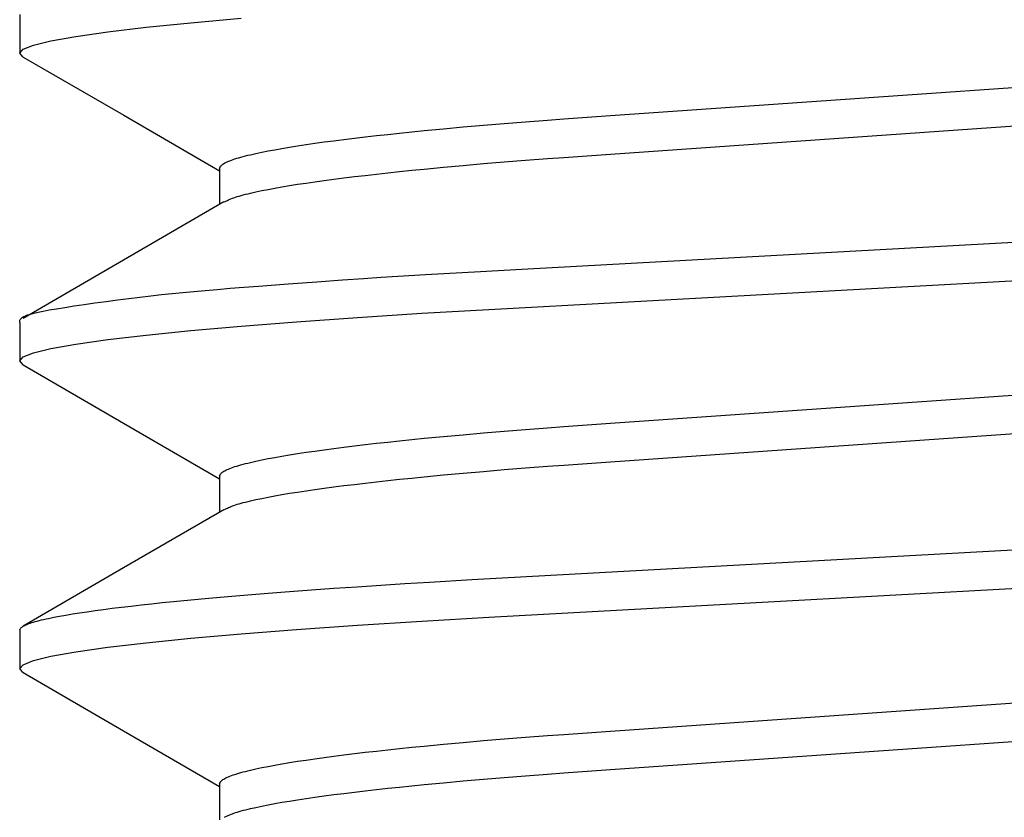
# Model space of a CAD drawing. Extents: x -0.7 to 14, y -3 to 7.8.
# Drawn here: x 5.5 to 5.6, y -0.2 to -0.1 of the extents above; entities that cross this region are included whole.
import ezdxf

# ---------------------------------------------------------------- set-up
doc = ezdxf.new("R2010")
doc.units = 0
doc.header["$MEASUREMENT"] = 0
doc.layers.add('BASE-LEGS', color=7, linetype='Continuous')
doc.layers.add('BASE-LEGS-2', color=7, linetype='Continuous')

msp = doc.modelspace()

# ---------------------------------------------------------------- linework, layer by layer
at = {"layer": 'BASE-LEGS', "color": 7, "linetype": 'Continuous'}
for p, q in [((5.529999999999994, -0.1282335846499993), (5.529999999999994, -0.1321398346499993)), ((5.550297470399993, -0.1438585846499993), (5.550297470399993, -0.1475159995999995)), ((5.529999999999994, -0.1594835846499993), (5.529999999999994, -0.1633898346499993)), ((5.550297470399993, -0.1751085846499993), (5.550297470399993, -0.1787660032250002)), ((5.529999999999994, -0.1907335846499993), (5.529999999999994, -0.1946398346499993)), ((5.550297470399993, -0.2063585846499993), (5.550297470399993, -0.2100160457250002))]:
    msp.add_line(p, q, dxfattribs=at)
for points in [[(5.530368903449993, -0.1325401759999991), (5.530329989749994, -0.1325245061749989), (5.529999999999994, -0.1321398346499993), (5.530342215474992, -0.1317479453750003), (5.531392804524991, -0.1313321168249999), (5.533176896624994, -0.1308960436250004), (5.535703519449992, -0.1304441438249988), (5.538964109124993, -0.1299814306749987), (5.542855157624992, -0.1295217123249994), (5.547386717199991, -0.1290621571250004), (5.552502114724991, -0.1286081106499992)], [(5.530356193624993, -0.1325398265250008), (5.540562256724993, -0.138456670050001), (5.550297470399993, -0.1441074077250004)], [(5.550297470399833, -0.143858584659263), (5.55034874472582, -0.1437490500493697), (5.550378661046349, -0.1436941278996136), (5.550413713407707, -0.1436390185491483), (5.550455613823498, -0.1435836595977369), (5.550506074307339, -0.1435279886451442), (5.550566806872833, -0.1434719432911331), (5.550639523533594, -0.1434154611354677), (5.550725584266495, -0.1433584933389236), (5.550824940867312, -0.1433010453377177), (5.55093719310484, -0.1432431361201099), (5.551061940743001, -0.1431847846788443), (5.551198783545718, -0.1431260100066662), (5.551347321276911, -0.1430668310963199), (5.551507153700499, -0.1430072669405495), (5.551677880580399, -0.1429473365321003), (5.551859190533083, -0.1428870570531151), (5.552051127514918, -0.1428264384759883), (5.552253824354906, -0.1427654889531835), (5.552467413872005, -0.1427042166418291), (5.552692028885176, -0.1426426296990533), (5.552927802213372, -0.1425807362819844), (5.553174866675555, -0.1425185445477508), (5.553433355090682, -0.1424560626534799), (5.553703366808605, -0.1423932999410695), (5.553984867179039, -0.1423302705258278), (5.554277788117936, -0.1422669896980207), (5.554582061523572, -0.1422034727528185), (5.555224393328174, -0.1420757916909183), (5.555911317779078, -0.1419473497014971), (5.556642291004607, -0.1418182683998745), (5.55741677272847, -0.1416886664526862), (5.558234223665909, -0.1415586617703681), (5.559094104507455, -0.1414283722684306), (5.559995807326423, -0.1412979169237056), (5.560938449504874, -0.1411674189945522), (5.561921079871212, -0.1410370027902994), (5.562942747222053, -0.1409067926254508), (5.564002459517109, -0.140776911314016), (5.565099061099705, -0.1406474757044398), (5.566231355553022, -0.140518601134267), (5.567398146421862, -0.1403904029462444), (5.568598202232796, -0.1402629973784562), (5.569830151128517, -0.1401365042863922), (5.571092586322354, -0.1400110444105769), (5.573040322591233, -0.1398250544351596), (5.575048681430026, -0.1396419711610779), (5.577112770455532, -0.1394619605815803), (5.579227877689206, -0.1392851929437642), (5.581391475332271, -0.1391120338100578), (5.58360244500135, -0.1389429747289084), (5.58526946374246, -0.1388209695091138), (5.590003157795646, -0.1384869624241274), (5.662039708534522, -0.1334619368244701)], [(5.550791173809042, -0.1472543242465729), (5.550996598999113, -0.1471491281665456), (5.551103749479161, -0.1470962925482864), (5.551216226475969, -0.1470431704695683), (5.551335805495128, -0.1469896664435728), (5.551464262042224, -0.1469356849834798), (5.551603371622843, -0.1468811306024707), (5.551754909742574, -0.1468259078137244), (5.551920302247531, -0.1467699398270295), (5.552099576267878, -0.1467132246691563), (5.552292409296616, -0.1466557790547496), (5.552498478815586, -0.1465976197028205), (5.552717462306639, -0.1465387633323809), (5.552949037251615, -0.1464792266624411), (5.553192881132357, -0.1464190264120138), (5.553448671430719, -0.1463581793001083), (5.553995190687068, -0.1462346657213693), (5.554587962155814, -0.1461090914782481), (5.555226742484823, -0.1459819164669005), (5.555911288305314, -0.1458536005881461), (5.556641228909154, -0.1457245489846937), (5.557415684058661, -0.1455949478017811), (5.558233646226004, -0.1454649284165423), (5.559094107858755, -0.1453346222111076), (5.559996091897926, -0.145204158778518), (5.560938743036274, -0.14507366059168), (5.561921236523439, -0.1449432483240587), (5.562942747577335, -0.1448130426542953), (5.564002383862672, -0.1446831635288932), (5.565098982562539, -0.144553728002224), (5.566231313383607, -0.1444248523861189), (5.567398145994161, -0.1442966529976086), (5.568598222191916, -0.1441692468434974), (5.569830171981433, -0.1440427537257278), (5.571092597585547, -0.1439172941257114), (5.573040319284342, -0.1437313045693287), (5.575048675934394, -0.1435482213581958), (5.577112769023607, -0.1433682106618264), (5.579227879046893, -0.1431914429437811), (5.581391476495202, -0.1430182838156746), (5.583602445027299, -0.1428492247672244), (5.585269463396411, -0.1427272195581288), (5.590003157519362, -0.1423932124711369), (5.662039708170457, -0.1373681868739727)], [(5.550747804749992, -0.147254610200001), (5.540552212474992, -0.1531724793250007), (5.530345342874991, -0.1590898689750002)], [(5.529999999998637, -0.159483584659263), (5.53000079875946, -0.159411099366304), (5.530006379235243, -0.1593384230396255), (5.530021526240937, -0.1592653603348859), (5.530051023041501, -0.1591917180630533), (5.530099652901889, -0.1591173030350967), (5.530172199087055, -0.1590419220619861), (5.530273444861958, -0.1589653819546895), (5.530408173491555, -0.1588874895241759), (5.530582089403278, -0.1588078750777644), (5.530804581617335, -0.1587254629510495), (5.531085960332735, -0.1586390009637269), (5.531436535740323, -0.1585472369416134), (5.531866618030946, -0.1584489187105298), (5.532386517395452, -0.1583427940962956), (5.53300654402469, -0.1582276109247287), (5.533737008109505, -0.1581021170216488), (5.534583184066477, -0.1579657321167121), (5.535530202920533, -0.1578205636173804), (5.5365581600065, -0.1576693908171043), (5.537647150617122, -0.1575149930182596), (5.538777270045145, -0.157360149523222), (5.539928613583314, -0.1572076396343647), (5.54108127652437, -0.1570602426540653), (5.542215354161062, -0.1569207378846968), (5.543317090722013, -0.1567911296717091), (5.544397325704814, -0.156670322598945), (5.545473047678524, -0.1565564462744362), (5.546561245144414, -0.1564476303156566), (5.54767890660375, -0.1563420043400825), (5.548843020557801, -0.1562376979651861), (5.550070575507831, -0.1561328408084419), (5.551378559955108, -0.1560255624873266), (5.552776197773344, -0.1559146179741866), (5.55424165358313, -0.1558012637347064), (5.557257619892368, -0.1555748532851187), (5.560189659782232, -0.1553613856080922), (5.562800974046002, -0.1551759151837029), (5.564931555702255, -0.155028475887284), (5.566728566047956, -0.154909019223421), (5.568415958783287, -0.1548024760781752), (5.571223378396795, -0.1546344131972068), (5.576812845930402, -0.1543126327357607), (5.580995910697965, -0.1540792815539547), (5.672953765909945, -0.1490418801675109)], [(5.530367948299993, -0.1637897913749988), (5.530329989749994, -0.1637745061749989), (5.529999999999994, -0.1633898346499993), (5.530342215474992, -0.1629979453750003), (5.531392804524991, -0.1625821168249999), (5.533176896624994, -0.1621460436250004), (5.535703519449992, -0.1616941438249988), (5.538964109124993, -0.1612314306749987), (5.542855157624992, -0.1607717123249994), (5.547386717199991, -0.1603121571250004), (5.552502114724991, -0.1598581106499992), (5.558132121074991, -0.1594147069250003), (5.564311736749993, -0.1589790670750002), (5.570853409124993, -0.158563768625001), (5.577664683824992, -0.1581724726000004), (5.672705601074991, -0.1529618797250025)], [(5.530355538199991, -0.1637894500500003), (5.540561737874992, -0.1697063756750001), (5.550297470399993, -0.175357409250001)], [(5.550297470399833, -0.175108584659263), (5.55034874472582, -0.1749990503618699), (5.550378661046349, -0.1749441282121138), (5.550413713407707, -0.1748890188616476), (5.550455613823498, -0.1748336599102371), (5.550506074307339, -0.1747779889576444), (5.550566806872833, -0.1747219436036334), (5.550639523533594, -0.1746654614479679), (5.550725584266495, -0.1746084936514238), (5.550824940867312, -0.1745510456502171), (5.55093719310484, -0.1744931364326092), (5.551061940743001, -0.1744347849913437), (5.551198783545718, -0.1743760103191656), (5.551347321276911, -0.1743168314088193), (5.551507153700499, -0.1742572672530489), (5.551677880580399, -0.1741973368445997), (5.551859190533083, -0.1741370573656145), (5.552051127514918, -0.1740764387884886), (5.552253824354906, -0.1740154892656838), (5.552467413872005, -0.1739542169543293), (5.552692028885176, -0.1738926300115535), (5.552927802213372, -0.1738307365944847), (5.553174866675555, -0.1737685448602502), (5.553433355090686, -0.1737060629659801), (5.553703366808605, -0.1736433002535698), (5.553984867179039, -0.1735802708383281), (5.554277788117936, -0.17351699001052), (5.554582061523575, -0.1734534730653188), (5.555224393328178, -0.1733257920034186), (5.555911317779078, -0.1731973500139965), (5.556642291004607, -0.1730682687123739), (5.55741677272847, -0.1729386667651855), (5.558234223665909, -0.1728086620828675), (5.559094104507455, -0.1726783725809291), (5.559995807326423, -0.1725479172362041), (5.560938449504878, -0.1724174193070516), (5.561921079871212, -0.1722870031027988), (5.562942747222056, -0.1721567929379511), (5.564002459517109, -0.1720269116265163), (5.565099061099705, -0.1718974760169401), (5.566231355553022, -0.1717686014467672), (5.567398146421862, -0.1716404032587446), (5.568598202232796, -0.1715129976909564), (5.569830151128517, -0.1713865045988925), (5.571092586322354, -0.1712610447230762), (5.573040322591233, -0.1710750547476598), (5.575048681430026, -0.1708919714735782), (5.577112770455532, -0.1707119608940797), (5.579227877689206, -0.1705351932562644), (5.581391475332271, -0.1703620341225571), (5.58360244500135, -0.1701929750414077), (5.585269463742456, -0.1700709698216141), (5.590003157795618, -0.1697369627366276), (5.662039708535218, -0.1647119371369525)], [(5.550789086486141, -0.1785052704463261), (5.550994777183959, -0.1783999197594932), (5.551102059975765, -0.178347008149748), (5.551214668753776, -0.1782938118413506), (5.551334378846725, -0.1782402359347515), (5.551462965583355, -0.1781861855303992), (5.551602204292397, -0.1781315657287434), (5.551753870302587, -0.1780762816302337), (5.551919389047093, -0.1780202569405001), (5.552098786298668, -0.1779634898164959), (5.552291737956825, -0.1779059970116128), (5.552497919909918, -0.1778477952836131), (5.552717008046297, -0.1777889013902607), (5.552948678254307, -0.1777293320893163), (5.553192606422304, -0.1776691041385448), (5.553448468438635, -0.1776082342957075), (5.553995091315777, -0.1774846894372928), (5.554587922606238, -0.1773590989708653), (5.555226731809938, -0.1772319178162904), (5.555911288410126, -0.1771036008980991), (5.556641232686239, -0.1769745492053403), (5.557415687930252, -0.17684494802013), (5.558233648279529, -0.1767149286791039), (5.559094107846835, -0.1765846225238983), (5.559996090885917, -0.1764541591156297), (5.560938741992402, -0.1763236609295662), (5.561921235966345, -0.1761932486501072), (5.562942747576074, -0.1760630429668257), (5.564002384131719, -0.1759331638348494), (5.565098982841839, -0.1758037283079315), (5.566231313533574, -0.1756748526949714), (5.567398145995682, -0.1755466533100716), (5.568598222120936, -0.1754192471577234), (5.569830171907274, -0.1752927540400311), (5.571092597545494, -0.175167294439186), (5.573040319296101, -0.174981304881543), (5.575048675953937, -0.17479822167022), (5.577112769028702, -0.1746182109742014), (5.579227879042065, -0.1744414432563977), (5.581391476491067, -0.1742682841282743), (5.583602445027207, -0.1740992250797264), (5.585269463397644, -0.1739772198705989), (5.5900031575204, -0.1736432127836114), (5.662039708170433, -0.1686181871864738)], [(5.550746192199991, -0.1785055499249992), (5.540552391649992, -0.1844223765249993), (5.530347281949993, -0.1903387405250001)], [(5.529999999998637, -0.190733584659263), (5.530052172718353, -0.1906357863931092), (5.530082609866838, -0.1905867609091914), (5.53011826889168, -0.1905375826985765), (5.53016089041833, -0.1904882008523661), (5.530212215072233, -0.1904385644616609), (5.530273983478846, -0.1903886226175624), (5.530347936263617, -0.1903383244111714), (5.530435456094512, -0.1902876297685827), (5.530536493774783, -0.1902365419838414), (5.530650642160111, -0.1901850751779923), (5.530777494101233, -0.1901332434760787), (5.530916642448869, -0.1900810610031414), (5.531067680053745, -0.1900285418842227), (5.53123019976659, -0.1899757002443652), (5.53140379443813, -0.1899225502086113), (5.531588148758967, -0.1898691044052114), (5.531783314707749, -0.1898153695042817), (5.531989436123428, -0.1897613506708531), (5.532206656834735, -0.1897070530741045), (5.532435120670414, -0.1896524818832148), (5.532674971459201, -0.1895976422673611), (5.532926353029829, -0.1895425393957231), (5.53318940921104, -0.1894871784374788), (5.53346424498006, -0.1894315663836545), (5.534049014247312, -0.1893196480378903), (5.534679984613472, -0.1892069115388244), (5.535356440972969, -0.1890934858973967), (5.53607767133078, -0.1889794991815652), (5.536843034580869, -0.188865057887508), (5.537651960657058, -0.1887502469126678), (5.538503882553442, -0.188635150220489), (5.539398226387966, -0.188519851805987), (5.540334259288002, -0.1884044365093969), (5.541311089584063, -0.188288989988683), (5.542327818665932, -0.1881735979425443), (5.543383555998425, -0.1880583451262039), (5.544477595758806, -0.1879432947147279), (5.545609417070537, -0.1878284882753878), (5.547376867523127, -0.1876568249488386), (5.549226415768238, -0.1874859369576756), (5.551156201765576, -0.1873159506574522), (5.55316432899313, -0.1871469912638126), (5.555248248410429, -0.1869792461938875), (5.55740440003386, -0.1868129992353325), (5.559629110657468, -0.1866485352435179), (5.561918401730129, -0.1864860551142238), (5.564268097982229, -0.1863257055538181), (5.566674045696598, -0.186167697789398), (5.569132190289164, -0.186012504755162), (5.571638534341609, -0.1858606523664559), (5.575918713527074, -0.1856138277868169), (5.673562629026787, -0.1802577212619081)], [(5.530366496324991, -0.1950392066999989), (5.530329989749994, -0.1950245061749989), (5.529999999999994, -0.1946398346499993), (5.530342215474992, -0.1942479453750003), (5.531392804524991, -0.1938321168249999), (5.533176896624994, -0.1933960436250004), (5.535703519449992, -0.1929441438249988), (5.538964109124993, -0.1924814306749987), (5.542855157624992, -0.1920217123249994), (5.547386717199991, -0.1915621571250004), (5.552502114724991, -0.1911081106499992), (5.558132121074991, -0.1906647069250003), (5.564311736749993, -0.1902290670750002), (5.570853409124993, -0.189813768625001), (5.577664683824992, -0.1894224726000004), (5.672705601074991, -0.1842118797250025)], [(5.530354543674992, -0.195038878150001), (5.540560132399992, -0.2009554637499988), (5.550297470399993, -0.2066074157499997)], [(5.550297470399833, -0.206358584659263), (5.55034874472582, -0.2062490506743702), (5.550378661046349, -0.2061941285246132), (5.550413713407707, -0.2061390191741479), (5.550455613823498, -0.2060836602227374), (5.550506074307339, -0.2060279892701447), (5.550566806872833, -0.2059719439161336), (5.550639523533594, -0.2059154617604673), (5.550725584266495, -0.2058584939639232), (5.550824940867312, -0.2058010459627173), (5.55093719310484, -0.2057431367451095), (5.551061940743001, -0.2056847853038439), (5.551198783545718, -0.2056260106316659), (5.551347321276911, -0.2055668317213195), (5.551507153700499, -0.2055072675655492), (5.551677880580399, -0.2054473371571), (5.551859190533083, -0.2053870576781147), (5.552051127514918, -0.2053264391009879), (5.552253824354906, -0.205265489578184), (5.552467413872005, -0.2052042172668296), (5.552692028885176, -0.2051426303240538), (5.552927802213372, -0.205080736906984), (5.553174866675555, -0.2050185451727504), (5.553433355090686, -0.2049560632784804), (5.553703366808605, -0.2048933005660691), (5.553984867179039, -0.2048302711508274), (5.554277788117936, -0.2047669903230203), (5.554582061523575, -0.204703473377819), (5.555224393328178, -0.2045757923159179), (5.555911317779078, -0.2044473503264967), (5.556642291004607, -0.2043182690248742), (5.55741677272847, -0.2041886670776858), (5.558234223665909, -0.2040586623953669), (5.559094104507455, -0.2039283728934294), (5.559995807326423, -0.2037979175487044), (5.560938449504878, -0.2036674196195518), (5.561921079871212, -0.203537003415299), (5.562942747222056, -0.2034067932504504), (5.564002459517109, -0.2032769119390156), (5.565099061099705, -0.2031474763294403), (5.566231355553022, -0.2030186017592674), (5.567398146421862, -0.2028904035712449), (5.568598202232796, -0.2027629980034558), (5.569830151128517, -0.2026365049113918), (5.571092586322354, -0.2025110450355765), (5.573040322591233, -0.2023250550601601), (5.57504868143003, -0.2021419717860784), (5.577112770455535, -0.2019619612065808), (5.579227877689206, -0.2017851935687656), (5.581391475332275, -0.2016120344350583), (5.58360244500135, -0.201442975353908), (5.58526946374246, -0.2013209701341143), (5.590003157795667, -0.200986963049127), (5.662039708534088, -0.1959619374494803)], [(5.550810265959939, -0.209745669625665), (5.551013261552214, -0.2096418911997251), (5.551119201348527, -0.2095897506653666), (5.551230472599915, -0.2095373075537248), (5.551348852458073, -0.2094844610057072), (5.551476118074689, -0.2094311101622193), (5.551614046601451, -0.2093771541641667), (5.551764415190057, -0.2093224921524559), (5.551928653477084, -0.2092670428012031), (5.552106800961244, -0.2092108029475961), (5.552298549648256, -0.2091537889533948), (5.552503591532776, -0.2090960171846801), (5.552721618609468, -0.2090375040075321), (5.55295232287299, -0.208978265788029), (5.553195396317996, -0.2089183188922519), (5.553450530939152, -0.2088576796862789), (5.553996102294352, -0.2087344522165635), (5.554588325808741, -0.2086090263824376), (5.555226840991477, -0.2084819075866875), (5.555911287335121, -0.2083536012367313), (5.55664119394703, -0.2082245504599243), (5.55741564822176, -0.2080949492982853), (5.558233627217799, -0.2079649295037962), (5.55909410796907, -0.2078346228334267), (5.559996101265469, -0.2077041591757132), (5.56093875269876, -0.2075736609817023), (5.561921241680128, -0.2074432488236555), (5.56294274758903, -0.2073130432790107), (5.564002381372276, -0.2071831642144559), (5.565098979977247, -0.2070537286900942), (5.566231311995473, -0.2069248530448764), (5.567398145980082, -0.2067966536229511), (5.568598222848934, -0.2066692474525196), (5.569830172667871, -0.2065427543340341), (5.571092597956312, -0.2064172947416951), (5.573040319175487, -0.206231305196976), (5.575048675753489, -0.2060482219875936), (5.577112768976473, -0.2058682112879708), (5.579227879091587, -0.2056914435676935), (5.581391476533483, -0.2055182844397443), (5.583602445028156, -0.2053492253922045), (5.585269463384989, -0.2052272201834082), (5.590003157509774, -0.204893213096371), (5.66203970817071, -0.1998681874989678)]]:
    msp.add_lwpolyline(points, dxfattribs=at)
at = {"layer": 'BASE-LEGS-2', "color": 7, "linetype": 'Continuous'}
for p, q in [((5.529999999999994, -0.1282335846499993), (5.529999999999994, -0.1321398346499993)), ((5.550297470399997, -0.1438585846499993), (5.550297470399997, -0.1475159995999995)), ((5.529999999999994, -0.1594835846499993), (5.529999999999994, -0.1633898346499993)), ((5.550297470399997, -0.1751085846499993), (5.550297470399997, -0.1787660032250002)), ((5.529999999999994, -0.1907335846499993), (5.529999999999994, -0.1946398346499993)), ((5.550297470399997, -0.2063585846499993), (5.550297470399997, -0.2100160457250002))]:
    msp.add_line(p, q, dxfattribs=at)
for points in [[(5.530368903449997, -0.1325401759999991), (5.530329989749994, -0.1325245061749989), (5.529999999999994, -0.1321398346499993), (5.530342215474995, -0.1317479453750003), (5.531392804524991, -0.1313321168249999), (5.533176896624994, -0.1308960436250004), (5.535703519449996, -0.1304441438249988), (5.538964109124997, -0.1299814306749987), (5.542855157624992, -0.1295217123249994), (5.547386717199991, -0.1290621571250004), (5.552502114724994, -0.1286081106499992)], [(5.530356193624996, -0.1325398265250008), (5.540562256724996, -0.138456670050001), (5.550297470399997, -0.1441074077250004)], [(5.550297470399833, -0.143858584659263), (5.550348744725824, -0.1437490500493697), (5.550378661046352, -0.1436941278996136), (5.550413713407707, -0.1436390185491483), (5.550455613823502, -0.1435836595977369), (5.550506074307343, -0.1435279886451442), (5.550566806872837, -0.1434719432911331), (5.550639523533597, -0.1434154611354677), (5.550725584266495, -0.1433584933389236), (5.550824940867315, -0.1433010453377177), (5.550937193104843, -0.1432431361201099), (5.551061940743004, -0.1431847846788443), (5.551198783545722, -0.1431260100066662), (5.551347321276914, -0.1430668310963199), (5.551507153700499, -0.1430072669405495), (5.551677880580399, -0.1429473365321003), (5.551859190533087, -0.1428870570531151), (5.552051127514922, -0.1428264384759883), (5.552253824354906, -0.1427654889531835), (5.552467413872009, -0.1427042166418291), (5.552692028885176, -0.1426426296990533), (5.552927802213375, -0.1425807362819844), (5.553174866675555, -0.1425185445477508), (5.553433355090682, -0.1424560626534799), (5.553703366808605, -0.1423932999410695), (5.553984867179039, -0.1423302705258278), (5.554277788117936, -0.1422669896980207), (5.554582061523575, -0.1422034727528185), (5.555224393328174, -0.1420757916909183), (5.555911317779078, -0.1419473497014971), (5.556642291004607, -0.1418182683998745), (5.557416772728473, -0.1416886664526862), (5.558234223665913, -0.1415586617703681), (5.559094104507459, -0.1414283722684306), (5.559995807326423, -0.1412979169237056), (5.560938449504874, -0.1411674189945522), (5.561921079871212, -0.1410370027902994), (5.562942747222053, -0.1409067926254508), (5.564002459517113, -0.140776911314016), (5.565099061099708, -0.1406474757044398), (5.566231355553022, -0.140518601134267), (5.567398146421866, -0.1403904029462444), (5.568598202232799, -0.1402629973784562), (5.569830151128521, -0.1401365042863922), (5.571092586322358, -0.1400110444105769), (5.573040322591233, -0.1398250544351596), (5.575048681430026, -0.1396419711610779), (5.577112770455535, -0.1394619605815803), (5.579227877689206, -0.1392851929437642), (5.581391475332275, -0.1391120338100578), (5.583602445001354, -0.1389429747289084), (5.585269463742463, -0.1388209695091138), (5.59000315779565, -0.1384869624241274), (5.662039708534522, -0.1334619368244701)], [(5.550791173809046, -0.1472543242465729), (5.550996598999113, -0.1471491281665456), (5.551103749479161, -0.1470962925482864), (5.551216226475972, -0.1470431704695683), (5.551335805495128, -0.1469896664435728), (5.551464262042224, -0.1469356849834798), (5.551603371622846, -0.1468811306024707), (5.551754909742577, -0.1468259078137244), (5.551920302247531, -0.1467699398270295), (5.552099576267878, -0.1467132246691563), (5.552292409296619, -0.1466557790547496), (5.552498478815586, -0.1465976197028205), (5.552717462306639, -0.1465387633323809), (5.552949037251615, -0.1464792266624411), (5.553192881132361, -0.1464190264120138), (5.553448671430722, -0.1463581793001083), (5.553995190687068, -0.1462346657213693), (5.554587962155814, -0.1461090914782481), (5.555226742484827, -0.1459819164669005), (5.555911288305317, -0.1458536005881461), (5.556641228909157, -0.1457245489846937), (5.557415684058661, -0.1455949478017811), (5.558233646226007, -0.1454649284165423), (5.559094107858755, -0.1453346222111076), (5.559996091897929, -0.145204158778518), (5.560938743036274, -0.14507366059168), (5.561921236523439, -0.1449432483240587), (5.562942747577338, -0.1448130426542953), (5.564002383862672, -0.1446831635288932), (5.565098982562539, -0.144553728002224), (5.566231313383611, -0.1444248523861189), (5.567398145994161, -0.1442966529976086), (5.568598222191916, -0.1441692468434974), (5.569830171981437, -0.1440427537257278), (5.571092597585547, -0.1439172941257114), (5.573040319284345, -0.1437313045693287), (5.575048675934397, -0.1435482213581958), (5.577112769023607, -0.1433682106618264), (5.579227879046897, -0.1431914429437811), (5.581391476495206, -0.1430182838156746), (5.583602445027303, -0.1428492247672244), (5.585269463396415, -0.1427272195581288), (5.590003157519362, -0.1423932124711369), (5.662039708170461, -0.1373681868739727)], [(5.550747804749996, -0.147254610200001), (5.540552212474992, -0.1531724793250007), (5.530345342874995, -0.1590898689750002)], [(5.529999999998637, -0.159483584659263), (5.53000079875946, -0.159411099366304), (5.530006379235246, -0.1593384230396255), (5.530021526240937, -0.1592653603348859), (5.530051023041501, -0.1591917180630533), (5.530099652901889, -0.1591173030350967), (5.530172199087055, -0.1590419220619861), (5.530273444861962, -0.1589653819546895), (5.530408173491558, -0.1588874895241759), (5.530582089403282, -0.1588078750777644), (5.530804581617339, -0.1587254629510495), (5.531085960332739, -0.1586390009637269), (5.531436535740326, -0.1585472369416134), (5.531866618030946, -0.1584489187105298), (5.532386517395452, -0.1583427940962956), (5.533006544024694, -0.1582276109247287), (5.533737008109505, -0.1581021170216488), (5.534583184066477, -0.1579657321167121), (5.535530202920533, -0.1578205636173804), (5.5365581600065, -0.1576693908171043), (5.537647150617126, -0.1575149930182596), (5.538777270045145, -0.157360149523222), (5.539928613583314, -0.1572076396343647), (5.541081276524373, -0.1570602426540653), (5.542215354161065, -0.1569207378846968), (5.543317090722013, -0.1567911296717091), (5.544397325704814, -0.156670322598945), (5.545473047678527, -0.1565564462744362), (5.546561245144417, -0.1564476303156566), (5.54767890660375, -0.1563420043400825), (5.548843020557804, -0.1562376979651861), (5.550070575507831, -0.1561328408084419), (5.551378559955111, -0.1560255624873266), (5.552776197773348, -0.1559146179741866), (5.554241653583134, -0.1558012637347064), (5.557257619892368, -0.1555748532851187), (5.560189659782232, -0.1553613856080922), (5.562800974046006, -0.1551759151837029), (5.564931555702259, -0.155028475887284), (5.566728566047956, -0.154909019223421), (5.568415958783291, -0.1548024760781752), (5.571223378396795, -0.1546344131972068), (5.576812845930405, -0.1543126327357607), (5.580995910697965, -0.1540792815539547), (5.672953765909945, -0.1490418801675109)], [(5.530367948299997, -0.1637897913749988), (5.530329989749994, -0.1637745061749989), (5.529999999999994, -0.1633898346499993), (5.530342215474995, -0.1629979453750003), (5.531392804524991, -0.1625821168249999), (5.533176896624994, -0.1621460436250004), (5.535703519449996, -0.1616941438249988), (5.538964109124997, -0.1612314306749987), (5.542855157624992, -0.1607717123249994), (5.547386717199991, -0.1603121571250004), (5.552502114724994, -0.1598581106499992), (5.558132121074991, -0.1594147069250003), (5.564311736749993, -0.1589790670750002), (5.570853409124993, -0.158563768625001), (5.577664683824992, -0.1581724726000004), (5.672705601074995, -0.1529618797250025)], [(5.530355538199991, -0.1637894500500003), (5.540561737874995, -0.1697063756750001), (5.550297470399997, -0.175357409250001)], [(5.550297470399833, -0.175108584659263), (5.550348744725824, -0.1749990503618699), (5.550378661046352, -0.1749441282121138), (5.550413713407707, -0.1748890188616476), (5.550455613823502, -0.1748336599102371), (5.550506074307343, -0.1747779889576444), (5.550566806872837, -0.1747219436036334), (5.550639523533597, -0.1746654614479679), (5.550725584266495, -0.1746084936514238), (5.550824940867315, -0.1745510456502171), (5.550937193104843, -0.1744931364326092), (5.551061940743004, -0.1744347849913437), (5.551198783545722, -0.1743760103191656), (5.551347321276914, -0.1743168314088193), (5.551507153700499, -0.1742572672530489), (5.551677880580399, -0.1741973368445997), (5.551859190533087, -0.1741370573656145), (5.552051127514922, -0.1740764387884886), (5.552253824354906, -0.1740154892656838), (5.552467413872009, -0.1739542169543293), (5.552692028885176, -0.1738926300115535), (5.552927802213375, -0.1738307365944847), (5.553174866675555, -0.1737685448602502), (5.553433355090689, -0.1737060629659801), (5.553703366808605, -0.1736433002535698), (5.553984867179039, -0.1735802708383281), (5.554277788117936, -0.17351699001052), (5.554582061523575, -0.1734534730653188), (5.555224393328182, -0.1733257920034186), (5.555911317779078, -0.1731973500139965), (5.556642291004607, -0.1730682687123739), (5.557416772728473, -0.1729386667651855), (5.558234223665913, -0.1728086620828675), (5.559094104507459, -0.1726783725809291), (5.559995807326423, -0.1725479172362041), (5.560938449504881, -0.1724174193070516), (5.561921079871212, -0.1722870031027988), (5.56294274722206, -0.1721567929379511), (5.564002459517113, -0.1720269116265163), (5.565099061099708, -0.1718974760169401), (5.566231355553022, -0.1717686014467672), (5.567398146421866, -0.1716404032587446), (5.568598202232799, -0.1715129976909564), (5.569830151128521, -0.1713865045988925), (5.571092586322358, -0.1712610447230762), (5.573040322591233, -0.1710750547476598), (5.575048681430026, -0.1708919714735782), (5.577112770455535, -0.1707119608940797), (5.579227877689206, -0.1705351932562644), (5.581391475332275, -0.1703620341225571), (5.583602445001354, -0.1701929750414077), (5.585269463742456, -0.1700709698216141), (5.590003157795621, -0.1697369627366276), (5.662039708535218, -0.1647119371369525)], [(5.550789086486141, -0.1785052704463261), (5.550994777183959, -0.1783999197594932), (5.551102059975769, -0.178347008149748), (5.551214668753779, -0.1782938118413506), (5.551334378846725, -0.1782402359347515), (5.551462965583355, -0.1781861855303992), (5.551602204292401, -0.1781315657287434), (5.551753870302591, -0.1780762816302337), (5.551919389047093, -0.1780202569405001), (5.552098786298671, -0.1779634898164959), (5.552291737956828, -0.1779059970116128), (5.552497919909918, -0.1778477952836131), (5.552717008046301, -0.1777889013902607), (5.55294867825431, -0.1777293320893163), (5.553192606422307, -0.1776691041385448), (5.553448468438638, -0.1776082342957075), (5.553995091315777, -0.1774846894372928), (5.554587922606238, -0.1773590989708653), (5.555226731809938, -0.1772319178162904), (5.55591128841013, -0.1771036008980991), (5.556641232686239, -0.1769745492053403), (5.557415687930252, -0.17684494802013), (5.558233648279533, -0.1767149286791039), (5.559094107846839, -0.1765846225238983), (5.559996090885917, -0.1764541591156297), (5.560938741992402, -0.1763236609295662), (5.561921235966345, -0.1761932486501072), (5.562942747576074, -0.1760630429668257), (5.564002384131719, -0.1759331638348494), (5.565098982841839, -0.1758037283079315), (5.566231313533578, -0.1756748526949714), (5.567398145995682, -0.1755466533100716), (5.56859822212094, -0.1754192471577234), (5.569830171907277, -0.1752927540400311), (5.571092597545494, -0.175167294439186), (5.573040319296105, -0.174981304881543), (5.575048675953937, -0.17479822167022), (5.577112769028702, -0.1746182109742014), (5.579227879042065, -0.1744414432563977), (5.581391476491071, -0.1742682841282743), (5.583602445027211, -0.1740992250797264), (5.585269463397644, -0.1739772198705989), (5.5900031575204, -0.1736432127836114), (5.662039708170433, -0.1686181871864738)], [(5.550746192199995, -0.1785055499249992), (5.540552391649996, -0.1844223765249993), (5.530347281949993, -0.1903387405250001)], [(5.529999999998637, -0.190733584659263), (5.530052172718356, -0.1906357863931092), (5.530082609866838, -0.1905867609091914), (5.530118268891684, -0.1905375826985765), (5.53016089041833, -0.1904882008523661), (5.530212215072233, -0.1904385644616609), (5.53027398347885, -0.1903886226175624), (5.530347936263617, -0.1903383244111714), (5.530435456094516, -0.1902876297685827), (5.530536493774783, -0.1902365419838414), (5.530650642160111, -0.1901850751779923), (5.530777494101237, -0.1901332434760787), (5.530916642448872, -0.1900810610031414), (5.531067680053745, -0.1900285418842227), (5.53123019976659, -0.1899757002443652), (5.531403794438134, -0.1899225502086113), (5.531588148758971, -0.1898691044052114), (5.531783314707752, -0.1898153695042817), (5.531989436123432, -0.1897613506708531), (5.532206656834738, -0.1897070530741045), (5.532435120670414, -0.1896524818832148), (5.532674971459201, -0.1895976422673611), (5.532926353029829, -0.1895425393957231), (5.53318940921104, -0.1894871784374788), (5.53346424498006, -0.1894315663836545), (5.534049014247316, -0.1893196480378903), (5.534679984613476, -0.1892069115388244), (5.535356440972969, -0.1890934858973967), (5.53607767133078, -0.1889794991815652), (5.536843034580869, -0.188865057887508), (5.537651960657058, -0.1887502469126678), (5.538503882553442, -0.188635150220489), (5.539398226387966, -0.188519851805987), (5.540334259288002, -0.1884044365093969), (5.541311089584063, -0.188288989988683), (5.542327818665932, -0.1881735979425443), (5.543383555998425, -0.1880583451262039), (5.544477595758806, -0.1879432947147279), (5.545609417070537, -0.1878284882753878), (5.547376867523127, -0.1876568249488386), (5.549226415768238, -0.1874859369576756), (5.551156201765579, -0.1873159506574522), (5.553164328993134, -0.1871469912638126), (5.555248248410429, -0.1869792461938875), (5.55740440003386, -0.1868129992353325), (5.559629110657468, -0.1866485352435179), (5.561918401730132, -0.1864860551142238), (5.564268097982229, -0.1863257055538181), (5.566674045696601, -0.186167697789398), (5.569132190289167, -0.186012504755162), (5.571638534341609, -0.1858606523664559), (5.575918713527074, -0.1856138277868169), (5.67356262902679, -0.1802577212619081)], [(5.530366496324994, -0.1950392066999989), (5.530329989749994, -0.1950245061749989), (5.529999999999994, -0.1946398346499993), (5.530342215474995, -0.1942479453750003), (5.531392804524991, -0.1938321168249999), (5.533176896624994, -0.1933960436250004), (5.535703519449996, -0.1929441438249988), (5.538964109124997, -0.1924814306749987), (5.542855157624992, -0.1920217123249994), (5.547386717199991, -0.1915621571250004), (5.552502114724994, -0.1911081106499992), (5.558132121074991, -0.1906647069250003), (5.564311736749993, -0.1902290670750002), (5.570853409124993, -0.189813768625001), (5.577664683824992, -0.1894224726000004), (5.672705601074995, -0.1842118797250025)], [(5.530354543674996, -0.195038878150001), (5.540560132399996, -0.2009554637499988), (5.550297470399997, -0.2066074157499997)], [(5.550297470399833, -0.206358584659263), (5.550348744725824, -0.2062490506743702), (5.550378661046352, -0.2061941285246132), (5.550413713407707, -0.2061390191741479), (5.550455613823502, -0.2060836602227374), (5.550506074307343, -0.2060279892701447), (5.550566806872837, -0.2059719439161336), (5.550639523533597, -0.2059154617604673), (5.550725584266495, -0.2058584939639232), (5.550824940867315, -0.2058010459627173), (5.550937193104843, -0.2057431367451095), (5.551061940743004, -0.2056847853038439), (5.551198783545722, -0.2056260106316659), (5.551347321276914, -0.2055668317213195), (5.551507153700499, -0.2055072675655492), (5.551677880580399, -0.2054473371571), (5.551859190533087, -0.2053870576781147), (5.552051127514922, -0.2053264391009879), (5.552253824354906, -0.205265489578184), (5.552467413872009, -0.2052042172668296), (5.552692028885176, -0.2051426303240538), (5.552927802213375, -0.205080736906984), (5.553174866675555, -0.2050185451727504), (5.553433355090689, -0.2049560632784804), (5.553703366808605, -0.2048933005660691), (5.553984867179039, -0.2048302711508274), (5.554277788117936, -0.2047669903230203), (5.554582061523575, -0.204703473377819), (5.555224393328182, -0.2045757923159179), (5.555911317779078, -0.2044473503264967), (5.556642291004607, -0.2043182690248742), (5.557416772728473, -0.2041886670776858), (5.558234223665913, -0.2040586623953669), (5.559094104507459, -0.2039283728934294), (5.559995807326423, -0.2037979175487044), (5.560938449504881, -0.2036674196195518), (5.561921079871212, -0.203537003415299), (5.56294274722206, -0.2034067932504504), (5.564002459517113, -0.2032769119390156), (5.565099061099708, -0.2031474763294403), (5.566231355553022, -0.2030186017592674), (5.567398146421866, -0.2028904035712449), (5.568598202232799, -0.2027629980034558), (5.569830151128521, -0.2026365049113918), (5.571092586322358, -0.2025110450355765), (5.573040322591233, -0.2023250550601601), (5.575048681430033, -0.2021419717860784), (5.577112770455535, -0.2019619612065808), (5.579227877689206, -0.2017851935687656), (5.581391475332275, -0.2016120344350583), (5.583602445001354, -0.201442975353908), (5.585269463742463, -0.2013209701341143), (5.590003157795671, -0.200986963049127), (5.662039708534088, -0.1959619374494803)], [(5.550810265959939, -0.209745669625665), (5.551013261552214, -0.2096418911997251), (5.551119201348527, -0.2095897506653666), (5.551230472599919, -0.2095373075537248), (5.551348852458077, -0.2094844610057072), (5.551476118074689, -0.2094311101622193), (5.551614046601451, -0.2093771541641667), (5.551764415190057, -0.2093224921524559), (5.551928653477084, -0.2092670428012031), (5.552106800961248, -0.2092108029475961), (5.552298549648256, -0.2091537889533948), (5.552503591532776, -0.2090960171846801), (5.552721618609468, -0.2090375040075321), (5.55295232287299, -0.208978265788029), (5.553195396317996, -0.2089183188922519), (5.553450530939152, -0.2088576796862789), (5.553996102294356, -0.2087344522165635), (5.554588325808744, -0.2086090263824376), (5.55522684099148, -0.2084819075866875), (5.555911287335121, -0.2083536012367313), (5.55664119394703, -0.2082245504599243), (5.557415648221763, -0.2080949492982853), (5.558233627217803, -0.2079649295037962), (5.559094107969074, -0.2078346228334267), (5.559996101265469, -0.2077041591757132), (5.56093875269876, -0.2075736609817023), (5.561921241680132, -0.2074432488236555), (5.562942747589034, -0.2073130432790107), (5.564002381372276, -0.2071831642144559), (5.56509897997725, -0.2070537286900942), (5.566231311995473, -0.2069248530448764), (5.567398145980086, -0.2067966536229511), (5.568598222848934, -0.2066692474525196), (5.569830172667871, -0.2065427543340341), (5.571092597956316, -0.2064172947416951), (5.57304031917549, -0.206231305196976), (5.575048675753493, -0.2060482219875936), (5.577112768976477, -0.2058682112879708), (5.57922787909159, -0.2056914435676935), (5.581391476533483, -0.2055182844397443), (5.583602445028156, -0.2053492253922045), (5.585269463384989, -0.2052272201834082), (5.590003157509777, -0.204893213096371), (5.66203970817071, -0.1998681874989678)]]:
    msp.add_lwpolyline(points, dxfattribs=at)

doc.saveas('drawing.dxf')
